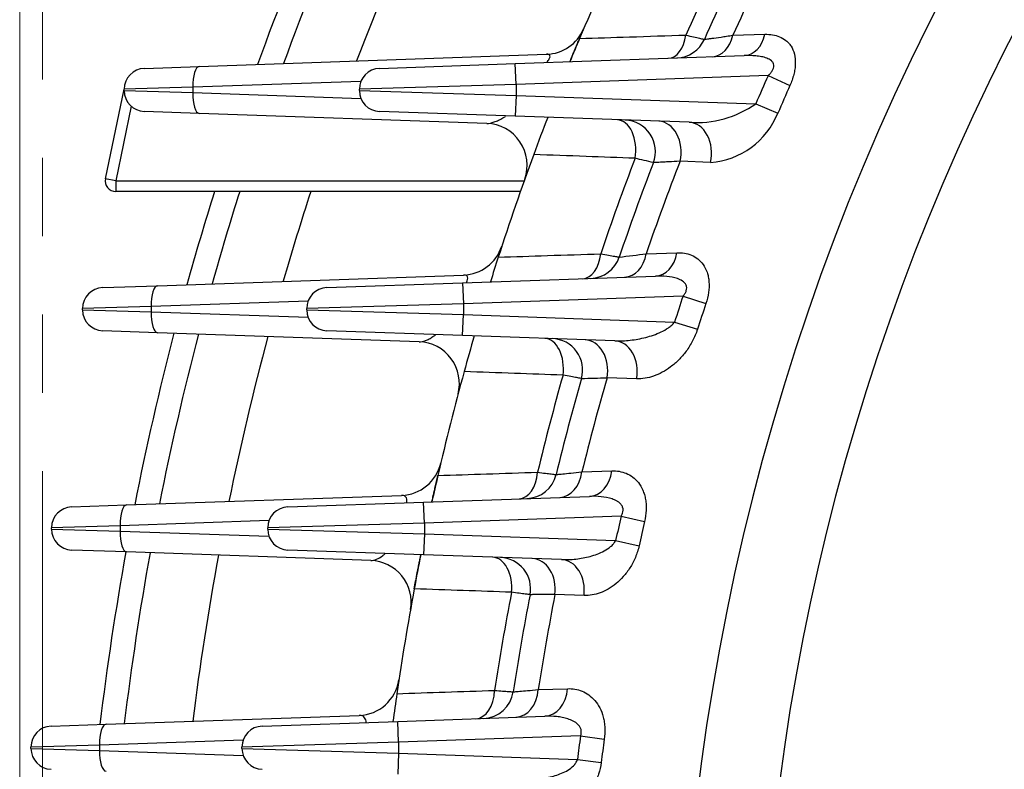
# Model space of a CAD drawing. Units: millimetres. Extents: x 3580 to 6995, y -117 to 2298.
# Drawn here: x 5786 to 5881, y 1246 to 1318 of the extents above; entities that cross this region are included whole.
import ezdxf

# ---------------------------------------------------------------- set-up
doc = ezdxf.new("R2010")
doc.units = ezdxf.units.MM
doc.header["$LTSCALE"] = 4
doc.linetypes.add('HIDDEN2', pattern=[0.1875, 0.125, -0.0625])
doc.linetypes.add('PHANTOM2', pattern=[1.25, 0.625, -0.125, 0.125, -0.125, 0.125, -0.125])
doc.layers.get('0').update_dxf_attribs({"linetype": 'CONTINUOUS', "lineweight": 25})
doc.layers.get('DEFPOINTS').update_dxf_attribs({"linetype": 'CONTINUOUS'})
for name, color, linetype, lineweight in [('CUTTING LINE', 6, 'PHANTOM2', 20), ('HIDDEN OUTLINE', 2, 'HIDDEN2', 20), ('OUTLINE', 3, 'CONTINUOUS', 20)]:
    doc.layers.add(name, color=color, linetype=linetype, lineweight=lineweight)
doc.styles.get("Standard").update_dxf_attribs({"font": 'romans.shx', "width": 0.8, "bigfont": 'whgtxt.shx'})
doc.dimstyles.get("Standard").update_dxf_attribs({"dimscale": 10, "dimtxt": 3, "dimasz": 3, "dimexe": 1, "dimexo": 1, "dimgap": 1, "dimtad": 1, "dimdec": 1, "dimdsep": 46, "dimtxsty": 'Standard', "dimblk": 'OPEN', "dimcen": 0, "dimclrd": 2, "dimclre": 2, "dimclrt": 7, "dimadec": 1, "dimazin": 2, "dimtfac": 1, "dimtdec": 1, "dimtmove": 0, "dimatfit": 3, "dimldrblk": 'OPEN', "dimfxl": 0, "dimtolj": 1, "dimtzin": 0, "dimlwd": 9, "dimlwe": 9, "dimarcsym": 0})

# ---------------------------------------------------------------- blocks, each defined once
blk = doc.blocks.new('_OPEN')
at = {"color": 0, "linetype": 'ByBlock'}
for p, q in [((-1, 0.1667), (0, 0)), ((0, 0), (-1, -0.1667)), ((0, 0), (-1, 0))]:
    blk.add_line(p, q, dxfattribs=at)
blk = doc.blocks.new('*D26')
at = {"color": 2, "lineweight": 9, "transparency": 16777216}
for p, q in [((5786.5, 1226.933), (5786.5, 1868.328)), ((6364.677, 1226.933), (6364.677, 1868.328)), ((6334.677, 1858.328), (5816.5, 1858.328))]:
    blk.add_line(p, q, dxfattribs=at)
at = {"layer": 'DEFPOINTS', "color": 0, "transparency": 16777216}
for p in [(5786.5, 1858.328), (5786.5, 1216.933), (6364.677, 1216.933)]:
    blk.add_point(p, dxfattribs=at)
at = {"color": 2, "lineweight": 9, "transparency": 16777216, "xscale": 30, "yscale": 30, "zscale": 30, "rotation": 180}
blk.add_blockref('_OPEN', (5786.5, 1858.328), dxfattribs=at)
at = {"color": 2, "lineweight": 9, "transparency": 16777216, "xscale": 30, "yscale": 30, "zscale": 30}
blk.add_blockref('_OPEN', (6364.677, 1858.328), dxfattribs=at)
at = {"color": 7, "transparency": 16777216, "insert": (6075.588, 1891.185), "char_height": 30, "attachment_point": 5}
blk.add_mtext('\\A1;(578)', dxfattribs=at)
blk = doc.blocks.new('2')
at = {"layer": 'CUTTING LINE', "ltscale": 15}
blk.add_line((13343.801, -218.519), (13343.801, -114.519), dxfattribs=at)

msp = doc.modelspace()

# ---------------------------------------------------------------- linework, layer by layer
at = {"layer": 'OUTLINE', "color": 3, "linetype": 'Continuous', "lineweight": -3, "ltscale": 25.4}
for p, q in [((5854.797, 1316.664), (5857.866, 1316.76)), ((5803.701, 1313.685), (5836.961, 1314.846)), ((5833.958, 1313.955), (5855.881, 1314.72)), ((5798.437, 1313.501), (5803.701, 1313.685)), ((5820.958, 1313.501), (5833.958, 1313.955)), ((5834.028, 1311.956), (5833.958, 1313.955)), ((5858.156, 1312.799), (5834.028, 1311.956)), ((5858.156, 1312.799), (5860.26, 1311.87)), ((5794.713, 1302.918), (5796.507, 1311.502)), ((5803.087, 1311.686), (5796.507, 1311.502)), ((5796.507, 1311.365), (5796.507, 1311.502)), ((5819.172, 1312.248), (5803.087, 1311.686)), ((5803.087, 1311.686), (5803.087, 1311.181)), ((5834.028, 1311.956), (5819.028, 1311.502)), ((5819.028, 1311.365), (5819.028, 1311.502)), ((5834.028, 1311.956), (5834.028, 1310.911)), ((5796.507, 1311.365), (5803.087, 1311.181)), ((5803.087, 1311.181), (5819.172, 1310.619)), ((5819.028, 1311.365), (5834.028, 1310.911)), ((5834.028, 1310.911), (5833.958, 1308.912)), ((5834.028, 1310.911), (5856.989, 1310.109)), ((5797.186, 1309.863), (5795.692, 1302.714)), ((5856.989, 1310.109), (5859.104, 1309.207)), ((5803.701, 1309.182), (5798.437, 1309.366)), ((5831.234, 1308.221), (5803.701, 1309.182)), ((5833.958, 1308.912), (5820.958, 1309.366)), ((5850.611, 1308.331), (5833.958, 1308.912)), ((5852.646, 1304.491), (5849.733, 1304.602)), ((5795.692, 1302.714), (5794.713, 1302.918)), ((5795.692, 1302.714), (5834.803, 1302.714)), ((5795.692, 1302.714), (5795.692, 1301.714)), ((5834.449, 1301.714), (5795.692, 1301.714)), ((5846.491, 1295.746), (5849.438, 1295.84)), ((5799.71, 1292.685), (5829.003, 1293.708)), ((5828.917, 1292.955), (5847.371, 1293.599)), ((5794.446, 1292.501), (5799.71, 1292.685)), ((5815.917, 1292.501), (5828.917, 1292.955)), ((5828.917, 1292.955), (5828.986, 1290.956)), ((5814.116, 1291.21), (5799.095, 1290.686)), ((5828.986, 1290.956), (5813.986, 1290.502)), ((5850.022, 1291.691), (5828.986, 1290.956)), ((5828.986, 1290.956), (5828.986, 1289.911)), ((5850.022, 1291.691), (5852.204, 1290.967)), ((5799.095, 1290.686), (5792.516, 1290.502)), ((5792.516, 1290.365), (5792.516, 1290.502)), ((5792.516, 1290.365), (5799.095, 1290.181)), ((5799.095, 1290.686), (5799.095, 1290.181)), ((5799.095, 1290.181), (5814.116, 1289.656)), ((5813.986, 1290.365), (5813.986, 1290.502)), ((5813.986, 1290.365), (5828.986, 1289.911)), ((5828.917, 1287.912), (5828.986, 1289.911)), ((5828.986, 1289.911), (5849.212, 1289.205)), ((5849.212, 1289.205), (5851.403, 1288.505)), ((5799.71, 1288.182), (5794.446, 1288.366)), ((5824.745, 1287.308), (5799.71, 1288.182)), ((5828.917, 1287.912), (5815.917, 1288.366)), ((5843.474, 1287.404), (5828.917, 1287.912)), ((5845.578, 1283.764), (5842.742, 1283.869)), ((5840.337, 1274.858), (5843.197, 1274.951)), ((5796.74, 1271.685), (5823.065, 1272.604)), ((5812.182, 1271.501), (5825.182, 1271.955)), ((5825.182, 1271.955), (5841.071, 1272.51)), ((5825.252, 1269.956), (5825.182, 1271.955)), ((5791.476, 1271.501), (5796.74, 1271.685)), ((5810.372, 1270.183), (5796.125, 1269.686)), ((5844.096, 1270.614), (5825.252, 1269.956)), ((5844.096, 1270.614), (5846.336, 1270.094)), ((5796.125, 1269.686), (5789.546, 1269.502)), ((5789.546, 1269.365), (5789.546, 1269.502)), ((5789.546, 1269.365), (5796.125, 1269.181)), ((5796.125, 1269.686), (5796.125, 1269.181)), ((5796.125, 1269.181), (5810.372, 1268.684)), ((5825.252, 1269.956), (5810.252, 1269.502)), ((5810.252, 1269.365), (5810.252, 1269.502)), ((5810.252, 1269.365), (5825.252, 1268.911)), ((5825.252, 1269.956), (5825.252, 1268.911)), ((5825.252, 1268.911), (5825.182, 1266.912)), ((5825.252, 1268.911), (5843.565, 1268.271)), ((5843.565, 1268.271), (5845.81, 1267.774)), ((5796.74, 1267.182), (5791.476, 1267.366)), ((5825.182, 1266.912), (5812.182, 1267.366)), ((5820.121, 1266.366), (5796.74, 1267.182)), ((5838.385, 1266.451), (5825.182, 1266.912)), ((5840.537, 1263.01), (5837.751, 1263.112)), ((5836.16, 1253.995), (5838.962, 1254.088)), ((5794.77, 1250.685), (5818.998, 1251.531)), ((5822.714, 1250.955), (5836.795, 1251.447)), ((5789.507, 1250.501), (5794.77, 1250.685)), ((5809.714, 1250.501), (5822.714, 1250.955)), ((5822.784, 1248.956), (5822.714, 1250.955)), ((5840.203, 1249.564), (5822.784, 1248.956)), ((5840.203, 1249.564), (5842.48, 1249.248)), ((5794.156, 1248.686), (5787.576, 1248.502)), ((5787.576, 1248.365), (5787.576, 1248.502)), ((5787.576, 1248.365), (5794.156, 1248.181)), ((5807.897, 1249.166), (5794.156, 1248.686)), ((5794.156, 1248.686), (5794.156, 1248.181)), ((5822.784, 1248.956), (5807.784, 1248.502)), ((5807.784, 1248.365), (5807.784, 1248.502)), ((5807.784, 1248.365), (5822.784, 1247.911)), ((5822.784, 1248.956), (5822.784, 1247.911)), ((5794.156, 1248.181), (5807.897, 1247.701)), ((5822.784, 1247.911), (5822.714, 1245.912)), ((5822.784, 1247.911), (5839.901, 1247.313)), ((5839.901, 1247.313), (5842.182, 1247.019))]:
    msp.add_line(p, q, dxfattribs=at)
for centre, radius, start, end in [((6075.473, 1216.933), 225.714, 144.81247, 205.5533), ((6075.473, 1216.933), 218.049, 146.58744, 205.9237), ((6075.473, 1216.933), 283.3, 156.49104, 159.98889), ((6075.473, 1216.933), 281, 156.30611, 159.79918), ((6075.473, 1216.933), 274.519, 155.767, 159.24608), ((6075.473, 1216.933), 255.5, 154.72907, 157.09891), ((6075.473, 1216.933), 246.286, 153.81117, 156.10757), ((6075.473, 1216.933), 244.5, 153.73686, 156.02726), ((6075.473, 1216.933), 242.165, 153.41582, 155.68022), ((5836.821, 1318.844), 4, 272, 336.87629), ((6075.473, 1216.933), 255.5, 157.09891, 157.6387), ((5849.322, 1317.493), 3, 272, 336.02726), ((5798.507, 1311.502), 2, 92, 180), ((5821.028, 1311.502), 2, 92, 180), ((6075.473, 1216.933), 237.522, 156.19625, 156.90345), ((6075.473, 1216.933), 235.223, 156.19625, 156.90345), ((5798.507, 1311.365), 2, 180, 268), ((5821.028, 1311.365), 2, 180, 268), ((5851.278, 1318.262), 9.954, 266.1539, 305.00688), ((6075.473, 1216.933), 255.5, 158.92618, 159.77891), ((6075.473, 1216.933), 255.5, 158.92618, 159.77891), ((5852.076, 1312.052), 7.582, 274.31062, 337.96324), ((5831.094, 1304.223), 4, 340.34373, 88), ((5844.38, 1305.546), 3, 339.02063, 88), ((6075.473, 1216.933), 255.5, 159.77891, 162.11032), ((6075.473, 1216.933), 246.286, 159.07734, 161.33894), ((6075.473, 1216.933), 244.5, 159.02063, 161.27656), ((5487.096, -225.939), 1572.202, 76.7599, 76.825589), ((6075.473, 1216.933), 242.165, 158.7758, 161.00719), ((5795.692, 1302.714), 1, 168.19584, 270), ((6075.473, 1216.933), 283.3, 162.58689, 164.4705), ((6075.473, 1216.933), 281, 162.43975, 164.32231), ((6075.473, 1216.933), 274.519, 162.01121, 163.8907), ((5828.863, 1297.705), 4, 272, 341.86488), ((5678.361, 2607.675), 1322.659, 277.190302, 277.302926), ((6075.473, 1216.933), 255.5, 162.11032, 162.66832), ((6075.473, 1216.933), 255.5, 162.11032, 162.66832), ((5841.071, 1296.381), 3, 272, 341.27656), ((5794.516, 1290.502), 2, 92, 180), ((5815.986, 1290.502), 2, 92, 180), ((6075.473, 1216.933), 237.522, 161.65502, 162.28569), ((6075.473, 1216.933), 235.223, 161.65502, 162.28569), ((5794.516, 1290.365), 2, 180, 268), ((5815.986, 1290.365), 2, 180, 268), ((6075.473, 1216.933), 283.3, 165.4453, 168.85116), ((6075.473, 1216.933), 281, 165.34084, 168.74158), ((6075.473, 1216.933), 274.519, 165.03685, 168.42267), ((5824.605, 1283.31), 4, 345.17972, 88), ((6075.473, 1216.933), 255.5, 163.87987, 164.67498), ((6075.473, 1216.933), 255.5, 163.87987, 164.67498), ((5837.406, 1284.614), 3, 344.12998, 88), ((6075.473, 1216.933), 255.5, 164.67498, 166.97799), ((6075.473, 1216.933), 246.286, 164.1707, 166.40645), ((6075.473, 1216.933), 244.5, 164.12998, 166.36029), ((5792.033, 2887.307), 1604.24, 271.723832, 271.811372), ((6075.473, 1216.933), 242.165, 163.95427, 166.16105), ((5822.926, 1276.602), 4, 272, 346.70676), ((6075.473, 1216.933), 255.5, 166.97799, 167.55772), ((5834.953, 1275.298), 3, 272, 346.36029), ((5791.546, 1269.502), 2, 92, 180), ((5812.252, 1269.502), 2, 92, 180), ((6075.473, 1216.933), 237.522, 166.93816, 167.51761), ((6075.473, 1216.933), 235.223, 166.93816, 167.51761), ((5791.546, 1269.365), 2, 180, 268), ((5812.252, 1269.365), 2, 180, 268), ((6075.473, 1216.933), 283.3, 169.78289, 173.1619), ((6075.473, 1216.933), 281, 169.71516, 173.08898), ((6075.473, 1216.933), 274.519, 169.51815, 172.87684), ((5819.981, 1262.368), 4, 349.91636, 88), ((6075.473, 1216.933), 255.5, 168.71741, 169.46335), ((5832.423, 1263.657), 3, 349.11819, 88), ((6075.473, 1216.933), 255.5, 169.46335, 171.74682), ((6075.473, 1216.933), 246.286, 169.14396, 171.36186), ((6075.473, 1216.933), 244.5, 169.11819, 171.33079), ((6075.473, 1216.933), 242.165, 169.00701, 171.19675), ((5818.859, 1255.528), 4, 272, 351.4468), ((6075.473, 1216.933), 255.5, 171.74682, 172.3517), ((6075.473, 1216.933), 255.5, 171.74682, 172.3517), ((5830.8, 1254.239), 3, 272, 351.33079), ((5789.576, 1248.502), 2, 92, 180), ((5809.784, 1248.502), 2, 92, 180), ((6075.473, 1216.933), 237.522, 172.10372, 172.6516), ((5789.576, 1248.365), 2, 180, 268), ((5809.784, 1248.365), 2, 180, 268), ((6075.473, 1216.933), 235.223, 172.10372, 172.6516)]:
    msp.add_arc(centre, radius, start, end, dxfattribs=at)
for centre, major_axis, ratio, start_param, end_param in [((5848.528, 1317.465), (0.105, -2.998), 0.602483, 0, 1.286279), ((5852.701, 1317.611), (0.105, -2.998), 0.730552, 0, 1.224024), ((5855.776, 1317.719), (0.105, -2.998), 0.729594, 0, 1.219904), ((5803.771, 1311.686), (-0.07, 1.999), 0.341836, 0, 1.55886), ((5803.771, 1311.181), (0.07, 1.999), 0.341836, 1.582733, 3.141593), ((5843.625, 1305.573), (0.105, 2.998), 0.621707, 4.502398, 6.283185), ((5847.59, 1305.434), (0.105, 2.998), 0.748002, 4.457238, 6.283185), ((5850.506, 1305.332), (0.105, 2.998), 0.747542, 4.454265, 6.283185), ((5840.307, 1296.354), (0.105, -2.998), 0.617538, 0, 1.342005), ((5844.317, 1296.494), (0.105, -2.998), 0.744264, 0, 1.292613), ((5847.267, 1296.597), (0.105, -2.998), 0.743702, 0, 1.289357), ((5799.78, 1290.686), (-0.07, 1.999), 0.341836, 0, 1.55886), ((5799.78, 1290.181), (0.07, 1.999), 0.341836, 1.582733, 3.141593), ((5836.671, 1284.639), (0.105, 2.998), 0.631655, 4.558132, 6.283185), ((5840.532, 1284.505), (0.105, 2.998), 0.756823, 4.525265, 6.283185), ((5843.37, 1284.406), (0.105, 2.998), 0.756591, 4.523108, 6.283185), ((5834.211, 1275.272), (0.105, -2.998), 0.628583, 0, 1.397136), ((5838.104, 1275.408), (0.105, -2.998), 0.754115, 0, 1.360027), ((5840.966, 1275.508), (0.105, -2.998), 0.753814, 0, 1.357589), ((5796.809, 1269.686), (-0.07, 1.999), 0.341836, 0, 1.55886), ((5796.809, 1269.181), (0.07, 1.999), 0.341836, 1.582733, 3.141593), ((5831.7, 1263.683), (0.105, 2.998), 0.638257, 4.613268, 6.283185), ((5835.494, 1263.55), (0.105, 2.998), 0.762601, 4.592282, 6.283185), ((5838.28, 1263.453), (0.105, 2.998), 0.762509, 4.590906, 6.283185), ((5833.888, 1254.347), (0.105, -2.998), 0.760838, 0, 1.426621), ((5836.69, 1254.445), (0.105, -2.998), 0.760704, 0, 1.424967), ((5830.074, 1254.214), (0.105, -2.998), 0.636235, 0, 1.451854), ((5794.84, 1248.686), (-0.07, 1.999), 0.341836, 0, 1.55886), ((5794.84, 1248.181), (0.07, 1.999), 0.341836, 1.582733, 3.141593)]:
    msp.add_ellipse(centre, major_axis=major_axis, ratio=ratio, start_param=start_param, end_param=end_param, dxfattribs=at)
for points, knots in [([(5839.185, 1314.137), (5839.185, 1314.137), (5839.201, 1314.176), (5839.256, 1314.308), (5839.279, 1314.365), (5839.337, 1314.504), (5839.371, 1314.587), (5839.452, 1314.783), (5839.498, 1314.894), (5839.6, 1315.14), (5839.658, 1315.278), (5839.778, 1315.566), (5839.842, 1315.719), (5839.975, 1316.036), (5840.043, 1316.197), (5840.112, 1316.359)], [0, 0, 0, 0, 0.25, 0.25, 0.375, 0.375, 0.5, 0.5, 0.625, 0.625, 0.75, 0.75, 0.875, 0.875, 1, 1, 1, 1]), ([(5840.112, 1316.359), (5841.702, 1316.41), (5843.292, 1316.461), (5844.884, 1316.512), (5846.685, 1316.569), (5848.488, 1316.627), (5850.291, 1316.684)], [0, 0, 0, 0, 0.469225, 0.469225, 0.469225, 1, 1, 1, 1]), ([(5850.291, 1316.684), (5850.568, 1316.621), (5850.816, 1316.563), (5851.254, 1316.462), (5851.444, 1316.418), (5851.748, 1316.348), (5851.865, 1316.32), (5852.024, 1316.284), (5852.063, 1316.274), (5852.063, 1316.274)], [0, 0, 0, 0, 0.25, 0.25, 0.5, 0.5, 0.75, 0.75, 1, 1, 1, 1]), ([(5852.063, 1316.274), (5852.063, 1316.274), (5852.127, 1316.283), (5852.31, 1316.309), (5852.387, 1316.32), (5852.57, 1316.346), (5852.676, 1316.361), (5853.032, 1316.412), (5853.32, 1316.453), (5853.825, 1316.525), (5854.006, 1316.551), (5854.387, 1316.605), (5854.587, 1316.634), (5854.797, 1316.664)], [0, 0, 0, 0, 0.25, 0.25, 0.375, 0.375, 0.5, 0.5, 0.75, 0.75, 0.875, 0.875, 1, 1, 1, 1]), ([(5857.866, 1316.76), (5858.366, 1316.775), (5858.837, 1316.708), (5859.486, 1316.441), (5859.692, 1316.322), (5859.969, 1316.097), (5860.057, 1316.014), (5860.221, 1315.831), (5860.298, 1315.729), (5860.504, 1315.401), (5860.612, 1315.15), (5860.753, 1314.575), (5860.783, 1314.265), (5860.767, 1313.765), (5860.751, 1313.593), (5860.699, 1313.25), (5860.664, 1313.077), (5860.576, 1312.729), (5860.523, 1312.554), (5860.402, 1312.209), (5860.334, 1312.039), (5860.26, 1311.87)], [0, 0, 0, 0, 0.25, 0.25, 0.375, 0.375, 0.4375, 0.4375, 0.5, 0.5, 0.625, 0.625, 0.75, 0.75, 0.8125, 0.8125, 0.875, 0.875, 0.9375, 0.9375, 1, 1, 1, 1]), ([(5836.984, 1314.061), (5837.009, 1314.093), (5837.034, 1314.125), (5837.142, 1314.274), (5837.211, 1314.389), (5837.285, 1314.581), (5837.292, 1314.658), (5837.254, 1314.767), (5837.213, 1314.802), (5837.103, 1314.842), (5837.036, 1314.849), (5836.961, 1314.846)], [0.4660679, 0.4660679, 0.4660679, 0.4660679, 0.5, 0.5, 0.625, 0.625, 0.75, 0.75, 0.875, 0.875, 1, 1, 1, 1]), ([(5858.156, 1312.799), (5858.232, 1312.866), (5858.305, 1312.937), (5858.442, 1313.088), (5858.506, 1313.168), (5858.614, 1313.334), (5858.659, 1313.421), (5858.719, 1313.607), (5858.732, 1313.701), (5858.716, 1313.879), (5858.686, 1313.962), (5858.6, 1314.107), (5858.542, 1314.171), (5858.349, 1314.335), (5858.193, 1314.414), (5857.868, 1314.538), (5857.698, 1314.582), (5857.348, 1314.652), (5857.167, 1314.677), (5856.624, 1314.728), (5856.254, 1314.733), (5855.881, 1314.72)], [0, 0, 0, 0, 0.0625, 0.0625, 0.125, 0.125, 0.1875, 0.1875, 0.25, 0.25, 0.3125, 0.3125, 0.375, 0.375, 0.5, 0.5, 0.625, 0.625, 0.75, 0.75, 1, 1, 1, 1]), ([(5831.234, 1308.221), (5831.44, 1308.214), (5831.681, 1308.269), (5832.075, 1308.409), (5832.212, 1308.465), (5832.49, 1308.595), (5832.632, 1308.667), (5832.861, 1308.794), (5832.946, 1308.843), (5833.032, 1308.894)], [0, 0, 0, 0, 0.25, 0.25, 0.375, 0.375, 0.5, 0.5, 0.5721042, 0.5721042, 0.5721042, 0.5721042]), ([(5845.426, 1304.884), (5843.861, 1304.942), (5842.297, 1305.001), (5840.733, 1305.059), (5839.061, 1305.121), (5837.39, 1305.183), (5835.72, 1305.245)], [0, 0, 0, 0, 0.483327, 0.483327, 0.483327, 1, 1, 1, 1]), ([(5849.733, 1304.602), (5849.332, 1304.581), (5848.973, 1304.563), (5848.501, 1304.539), (5848.355, 1304.531), (5848.084, 1304.518), (5847.96, 1304.511), (5847.631, 1304.495), (5847.465, 1304.486), (5847.239, 1304.475), (5847.181, 1304.472), (5847.181, 1304.472)], [0, 0, 0, 0, 0.25, 0.25, 0.375, 0.375, 0.5, 0.5, 0.75, 0.75, 1, 1, 1, 1]), ([(5832.326, 1295.419), (5833.895, 1295.47), (5835.464, 1295.521), (5837.034, 1295.572), (5838.733, 1295.627), (5840.433, 1295.682), (5842.134, 1295.737)], [0, 0, 0, 0, 0.480266, 0.480266, 0.480266, 1, 1, 1, 1]), ([(5842.134, 1295.737), (5842.413, 1295.688), (5842.661, 1295.643), (5843.101, 1295.564), (5843.291, 1295.53), (5843.596, 1295.475), (5843.713, 1295.454), (5843.872, 1295.425), (5843.912, 1295.418), (5843.912, 1295.418)], [0, 0, 0, 0, 0.25, 0.25, 0.5, 0.5, 0.75, 0.75, 1, 1, 1, 1]), ([(5849.438, 1295.84), (5849.925, 1295.855), (5850.388, 1295.785), (5851.035, 1295.516), (5851.243, 1295.398), (5851.621, 1295.102), (5851.796, 1294.923), (5852.099, 1294.495), (5852.224, 1294.251), (5852.367, 1293.833), (5852.407, 1293.684), (5852.467, 1293.379), (5852.488, 1293.221), (5852.523, 1292.73), (5852.509, 1292.377), (5852.407, 1291.674), (5852.32, 1291.316), (5852.204, 1290.967)], [0, 0, 0, 0, 0.25, 0.25, 0.375, 0.375, 0.5, 0.5, 0.625, 0.625, 0.6875, 0.6875, 0.75, 0.75, 0.875, 0.875, 1, 1, 1, 1]), ([(5829.285, 1292.971), (5829.312, 1293.028), (5829.336, 1293.084), (5829.392, 1293.246), (5829.409, 1293.343), (5829.402, 1293.498), (5829.378, 1293.557), (5829.305, 1293.643), (5829.255, 1293.671), (5829.14, 1293.704), (5829.074, 1293.71), (5829.003, 1293.708)], [0.44024, 0.44024, 0.44024, 0.44024, 0.5, 0.5, 0.625, 0.625, 0.75, 0.75, 0.875, 0.875, 1, 1, 1, 1]), ([(5850.022, 1291.691), (5850.088, 1291.768), (5850.149, 1291.848), (5850.255, 1292.02), (5850.3, 1292.11), (5850.36, 1292.297), (5850.376, 1292.394), (5850.368, 1292.58), (5850.346, 1292.669), (5850.234, 1292.91), (5850.106, 1293.033), (5849.823, 1293.226), (5849.664, 1293.299), (5849.17, 1293.474), (5848.821, 1293.535), (5848.104, 1293.605), (5847.739, 1293.612), (5847.371, 1293.599)], [0, 0, 0, 0, 0.0625, 0.0625, 0.125, 0.125, 0.1875, 0.1875, 0.25, 0.25, 0.375, 0.375, 0.5, 0.5, 0.75, 0.75, 1, 1, 1, 1]), ([(5843.474, 1287.404), (5843.971, 1287.386), (5844.467, 1287.408), (5845.458, 1287.516), (5845.953, 1287.604), (5846.942, 1287.859), (5847.441, 1288.026), (5848.156, 1288.368), (5848.392, 1288.499), (5848.723, 1288.729), (5848.83, 1288.812), (5849.033, 1288.994), (5849.129, 1289.094), (5849.212, 1289.205)], [0, 0, 0, 0, 0.25, 0.25, 0.5, 0.5, 0.75, 0.75, 0.875, 0.875, 0.9375, 0.9375, 1, 1, 1, 1]), ([(5824.745, 1287.308), (5824.933, 1287.301), (5825.141, 1287.348), (5825.477, 1287.476), (5825.594, 1287.529), (5825.83, 1287.653), (5825.95, 1287.723), (5826.155, 1287.856), (5826.239, 1287.913), (5826.323, 1287.975)], [0, 0, 0, 0, 0.25, 0.25, 0.375, 0.375, 0.5, 0.5, 0.5841849, 0.5841849, 0.5841849, 0.5841849]), ([(5851.403, 1288.505), (5851.278, 1288.114), (5851.12, 1287.745), (5850.844, 1287.219), (5850.745, 1287.047), (5850.537, 1286.717), (5850.429, 1286.56), (5850.093, 1286.108), (5849.855, 1285.833), (5849.352, 1285.329), (5849.094, 1285.106), (5848.568, 1284.711), (5848.3, 1284.54), (5847.755, 1284.245), (5847.479, 1284.122), (5846.932, 1283.931), (5846.659, 1283.861), (5846.116, 1283.772), (5845.844, 1283.754), (5845.578, 1283.764)], [0, 0, 0, 0, 0.125, 0.125, 0.1875, 0.1875, 0.25, 0.25, 0.375, 0.375, 0.5, 0.5, 0.625, 0.625, 0.75, 0.75, 0.875, 0.875, 1, 1, 1, 1]), ([(5838.526, 1284.113), (5836.977, 1284.17), (5835.428, 1284.227), (5833.879, 1284.284), (5832.272, 1284.343), (5830.665, 1284.402), (5829.058, 1284.461)], [0, 0, 0, 0, 0.490641, 0.490641, 0.490641, 1, 1, 1, 1]), ([(5840.292, 1283.793), (5840.292, 1283.793), (5840.252, 1283.801), (5840.097, 1283.829), (5839.979, 1283.85), (5839.677, 1283.905), (5839.491, 1283.939), (5839.051, 1284.018), (5838.803, 1284.063), (5838.526, 1284.113)], [0, 0, 0, 0, 0.25, 0.25, 0.5, 0.5, 0.75, 0.75, 1, 1, 1, 1]), ([(5826.543, 1274.504), (5828.096, 1274.555), (5829.649, 1274.607), (5831.202, 1274.658), (5832.83, 1274.712), (5834.457, 1274.765), (5836.086, 1274.819)], [0, 0, 0, 0, 0.488382, 0.488382, 0.488382, 1, 1, 1, 1]), ([(5836.086, 1274.819), (5836.365, 1274.783), (5836.615, 1274.751), (5837.056, 1274.695), (5837.247, 1274.67), (5837.552, 1274.631), (5837.669, 1274.616), (5837.828, 1274.596), (5837.868, 1274.59), (5837.868, 1274.59)], [0, 0, 0, 0, 0.25, 0.25, 0.5, 0.5, 0.75, 0.75, 1, 1, 1, 1]), ([(5837.868, 1274.59), (5837.868, 1274.59), (5837.923, 1274.596), (5838.085, 1274.614), (5838.152, 1274.621), (5838.313, 1274.638), (5838.407, 1274.648), (5838.725, 1274.683), (5838.984, 1274.711), (5839.593, 1274.777), (5839.946, 1274.815), (5840.337, 1274.858)], [0, 0, 0, 0, 0.25, 0.25, 0.375, 0.375, 0.5, 0.5, 0.75, 0.75, 1, 1, 1, 1]), ([(5843.197, 1274.951), (5843.678, 1274.966), (5844.138, 1274.893), (5844.791, 1274.623), (5845.002, 1274.504), (5845.393, 1274.211), (5845.575, 1274.036), (5845.906, 1273.614), (5846.049, 1273.375), (5846.225, 1272.967), (5846.277, 1272.821), (5846.365, 1272.519), (5846.4, 1272.363), (5846.455, 1272.04), (5846.474, 1271.873), (5846.494, 1271.528), (5846.495, 1271.349), (5846.471, 1270.815), (5846.419, 1270.454), (5846.336, 1270.094)], [0, 0, 0, 0, 0.25, 0.25, 0.375, 0.375, 0.5, 0.5, 0.625, 0.625, 0.6875, 0.6875, 0.75, 0.75, 0.8125, 0.8125, 0.875, 0.875, 1, 1, 1, 1]), ([(5825.973, 1271.982), (5825.973, 1271.982), (5825.983, 1272.027), (5826.016, 1272.174), (5826.03, 1272.237), (5826.064, 1272.392), (5826.084, 1272.484), (5826.132, 1272.698), (5826.16, 1272.823), (5826.222, 1273.098), (5826.257, 1273.251), (5826.332, 1273.582), (5826.371, 1273.756), (5826.455, 1274.122), (5826.499, 1274.313), (5826.543, 1274.504)], [0, 0, 0, 0, 0.25, 0.25, 0.375, 0.375, 0.5, 0.5, 0.625, 0.625, 0.75, 0.75, 0.875, 0.875, 1, 1, 1, 1]), ([(5823.56, 1271.903), (5823.575, 1271.98), (5823.582, 1272.053), (5823.581, 1272.213), (5823.565, 1272.295), (5823.509, 1272.423), (5823.469, 1272.473), (5823.327, 1272.583), (5823.204, 1272.609), (5823.065, 1272.604)], [0.4165528, 0.4165528, 0.4165528, 0.4165528, 0.5, 0.5, 0.625, 0.625, 0.75, 0.75, 1, 1, 1, 1]), ([(5844.096, 1270.614), (5844.15, 1270.701), (5844.196, 1270.792), (5844.262, 1270.985), (5844.282, 1271.083), (5844.286, 1271.279), (5844.27, 1271.375), (5844.207, 1271.551), (5844.162, 1271.631), (5844.053, 1271.775), (5843.989, 1271.839), (5843.852, 1271.952), (5843.779, 1272.002), (5843.551, 1272.137), (5843.386, 1272.207), (5842.882, 1272.377), (5842.526, 1272.441), (5841.805, 1272.514), (5841.439, 1272.523), (5841.071, 1272.51)], [0, 0, 0, 0, 0.0625, 0.0625, 0.125, 0.125, 0.1875, 0.1875, 0.25, 0.25, 0.3125, 0.3125, 0.375, 0.375, 0.5, 0.5, 0.75, 0.75, 1, 1, 1, 1]), ([(5838.385, 1266.451), (5838.845, 1266.435), (5839.304, 1266.453), (5840.217, 1266.555), (5840.672, 1266.638), (5841.579, 1266.885), (5842.035, 1267.049), (5842.68, 1267.398), (5842.889, 1267.532), (5843.174, 1267.77), (5843.264, 1267.856), (5843.431, 1268.049), (5843.506, 1268.155), (5843.565, 1268.271)], [0, 0, 0, 0, 0.25, 0.25, 0.5, 0.5, 0.75, 0.75, 0.875, 0.875, 0.9375, 0.9375, 1, 1, 1, 1]), ([(5845.81, 1267.774), (5845.724, 1267.386), (5845.604, 1267.016), (5845.381, 1266.486), (5845.298, 1266.312), (5845.124, 1265.979), (5845.031, 1265.819), (5844.74, 1265.36), (5844.525, 1265.077), (5844.077, 1264.572), (5843.843, 1264.348), (5843.36, 1263.951), (5843.108, 1263.777), (5842.601, 1263.484), (5842.345, 1263.364), (5841.829, 1263.175), (5841.568, 1263.105), (5841.05, 1263.018), (5840.792, 1263.001), (5840.537, 1263.01)], [0, 0, 0, 0, 0.125, 0.125, 0.1875, 0.1875, 0.25, 0.25, 0.375, 0.375, 0.5, 0.5, 0.625, 0.625, 0.75, 0.75, 0.875, 0.875, 1, 1, 1, 1]), ([(5820.121, 1266.366), (5820.293, 1266.36), (5820.476, 1266.4), (5820.861, 1266.556), (5821.063, 1266.675), (5821.33, 1266.88), (5821.395, 1266.934), (5821.46, 1266.991)], [0, 0, 0, 0, 0.25, 0.25, 0.5, 0.5, 0.5800452, 0.5800452, 0.5800452, 0.5800452]), ([(5824.281, 1263.655), (5824.327, 1263.904), (5824.372, 1264.145), (5824.439, 1264.497), (5824.461, 1264.613), (5824.503, 1264.835), (5824.523, 1264.942), (5824.583, 1265.252), (5824.62, 1265.445), (5824.687, 1265.789), (5824.717, 1265.944), (5824.772, 1266.223), (5824.796, 1266.344), (5824.837, 1266.551), (5824.854, 1266.638), (5824.882, 1266.778), (5824.892, 1266.832), (5824.907, 1266.903), (5824.91, 1266.922), (5824.91, 1266.922)], [0, 0, 0, 0, 0.125, 0.125, 0.1875, 0.1875, 0.25, 0.25, 0.375, 0.375, 0.5, 0.5, 0.625, 0.625, 0.75, 0.75, 0.875, 0.875, 1, 1, 1, 1]), ([(5833.594, 1263.319), (5832.056, 1263.375), (5830.517, 1263.43), (5828.979, 1263.486), (5827.413, 1263.542), (5825.847, 1263.599), (5824.281, 1263.655)], [0, 0, 0, 0, 0.495501, 0.495501, 0.495501, 1, 1, 1, 1]), ([(5835.369, 1263.091), (5835.369, 1263.091), (5835.329, 1263.096), (5835.173, 1263.116), (5835.055, 1263.131), (5834.752, 1263.171), (5834.565, 1263.195), (5834.123, 1263.252), (5833.873, 1263.284), (5833.594, 1263.319)], [0, 0, 0, 0, 0.25, 0.25, 0.5, 0.5, 0.75, 0.75, 1, 1, 1, 1]), ([(5837.751, 1263.112), (5837.369, 1263.108), (5837.031, 1263.105), (5836.589, 1263.101), (5836.452, 1263.1), (5836.201, 1263.098), (5836.086, 1263.097), (5835.781, 1263.094), (5835.629, 1263.093), (5835.422, 1263.091), (5835.369, 1263.091), (5835.369, 1263.091)], [0, 0, 0, 0, 0.25, 0.25, 0.375, 0.375, 0.5, 0.5, 0.75, 0.75, 1, 1, 1, 1]), ([(5833.766, 1253.787), (5833.766, 1253.787), (5833.819, 1253.791), (5833.974, 1253.805), (5834.039, 1253.81), (5834.194, 1253.824), (5834.285, 1253.832), (5834.592, 1253.858), (5834.843, 1253.88), (5835.434, 1253.931), (5835.777, 1253.961), (5836.16, 1253.995)], [0, 0, 0, 0, 0.25, 0.25, 0.375, 0.375, 0.5, 0.5, 0.75, 0.75, 1, 1, 1, 1]), ([(5838.962, 1254.088), (5839.44, 1254.104), (5839.902, 1254.028), (5840.567, 1253.756), (5840.784, 1253.637), (5841.191, 1253.346), (5841.383, 1253.172), (5841.74, 1252.758), (5841.901, 1252.521), (5842.177, 1251.988), (5842.293, 1251.686), (5842.418, 1251.206), (5842.452, 1251.041), (5842.504, 1250.7), (5842.522, 1250.522), (5842.549, 1249.981), (5842.531, 1249.617), (5842.48, 1249.248)], [0, 0, 0, 0, 0.25, 0.25, 0.375, 0.375, 0.5, 0.5, 0.625, 0.625, 0.75, 0.75, 0.8125, 0.8125, 0.875, 0.875, 1, 1, 1, 1]), ([(5822.619, 1253.61), (5824.16, 1253.662), (5825.701, 1253.713), (5827.243, 1253.765), (5828.822, 1253.818), (5830.401, 1253.871), (5831.98, 1253.924)], [0, 0, 0, 0, 0.494012, 0.494012, 0.494012, 1, 1, 1, 1]), ([(5831.98, 1253.924), (5832.261, 1253.903), (5832.511, 1253.883), (5832.953, 1253.849), (5833.144, 1253.835), (5833.45, 1253.811), (5833.567, 1253.802), (5833.726, 1253.79), (5833.766, 1253.787), (5833.766, 1253.787)], [0, 0, 0, 0, 0.25, 0.25, 0.5, 0.5, 0.75, 0.75, 1, 1, 1, 1]), ([(5819.679, 1250.85), (5819.672, 1250.94), (5819.656, 1251.021), (5819.606, 1251.177), (5819.569, 1251.248), (5819.481, 1251.363), (5819.431, 1251.408), (5819.264, 1251.51), (5819.137, 1251.536), (5818.998, 1251.531)], [0.3976082, 0.3976082, 0.3976082, 0.3976082, 0.5, 0.5, 0.625, 0.625, 0.75, 0.75, 1, 1, 1, 1]), ([(5840.203, 1249.564), (5840.241, 1249.662), (5840.267, 1249.763), (5840.285, 1249.97), (5840.276, 1250.072), (5840.227, 1250.265), (5840.186, 1250.356), (5840.084, 1250.519), (5840.022, 1250.593), (5839.823, 1250.791), (5839.666, 1250.895), (5839.34, 1251.068), (5839.17, 1251.136), (5838.82, 1251.249), (5838.639, 1251.294), (5838.277, 1251.366), (5838.094, 1251.392), (5837.543, 1251.45), (5837.17, 1251.46), (5836.795, 1251.447)], [0, 0, 0, 0, 0.0625, 0.0625, 0.125, 0.125, 0.1875, 0.1875, 0.25, 0.25, 0.375, 0.375, 0.5, 0.5, 0.625, 0.625, 0.75, 0.75, 1, 1, 1, 1]), ([(5835.22, 1245.475), (5835.65, 1245.46), (5836.078, 1245.476), (5836.927, 1245.57), (5837.349, 1245.648), (5838.186, 1245.887), (5838.606, 1246.048), (5839.188, 1246.404), (5839.373, 1246.54), (5839.615, 1246.791), (5839.691, 1246.884), (5839.817, 1247.085), (5839.869, 1247.196), (5839.901, 1247.313)], [0, 0, 0, 0, 0.25, 0.25, 0.5, 0.5, 0.75, 0.75, 0.875, 0.875, 0.9375, 0.9375, 1, 1, 1, 1]), ([(5842.182, 1247.019), (5842.132, 1246.633), (5842.047, 1246.263), (5841.874, 1245.728), (5841.808, 1245.552), (5841.664, 1245.216), (5841.586, 1245.055), (5841.337, 1244.59), (5841.148, 1244.302), (5840.746, 1243.792), (5840.533, 1243.566), (5840.085, 1243.165), (5839.85, 1242.991), (5839.376, 1242.701), (5839.136, 1242.582), (5838.646, 1242.396), (5838.396, 1242.327), (5837.898, 1242.242), (5837.65, 1242.225), (5837.402, 1242.234)], [0, 0, 0, 0, 0.125, 0.125, 0.1875, 0.1875, 0.25, 0.25, 0.375, 0.375, 0.5, 0.5, 0.625, 0.625, 0.75, 0.75, 0.875, 0.875, 1, 1, 1, 1])]:
    msp.add_open_spline(points, degree=3, knots=knots, dxfattribs=at)

# ---------------------------------------------------------------- block references
at = {"layer": 'HIDDEN OUTLINE'}
msp.add_blockref('2', (-7555.129, 1455.953), dxfattribs=at)

# ---------------------------------------------------------------- dimensions: what is measured, and where the dimension line sits
dim = msp.add_linear_dim(base=(5786.5, 1858.328), p1=(6364.677, 1216.933), p2=(5786.5, 1216.933), text='(578)', dimstyle='Standard')
dim.commit()
dim.dimension.update_dxf_attribs({"geometry": '*D26', "text_midpoint": (6075.588, 1858.328), "dimtype": 160})

doc.saveas('drawing.dxf')
